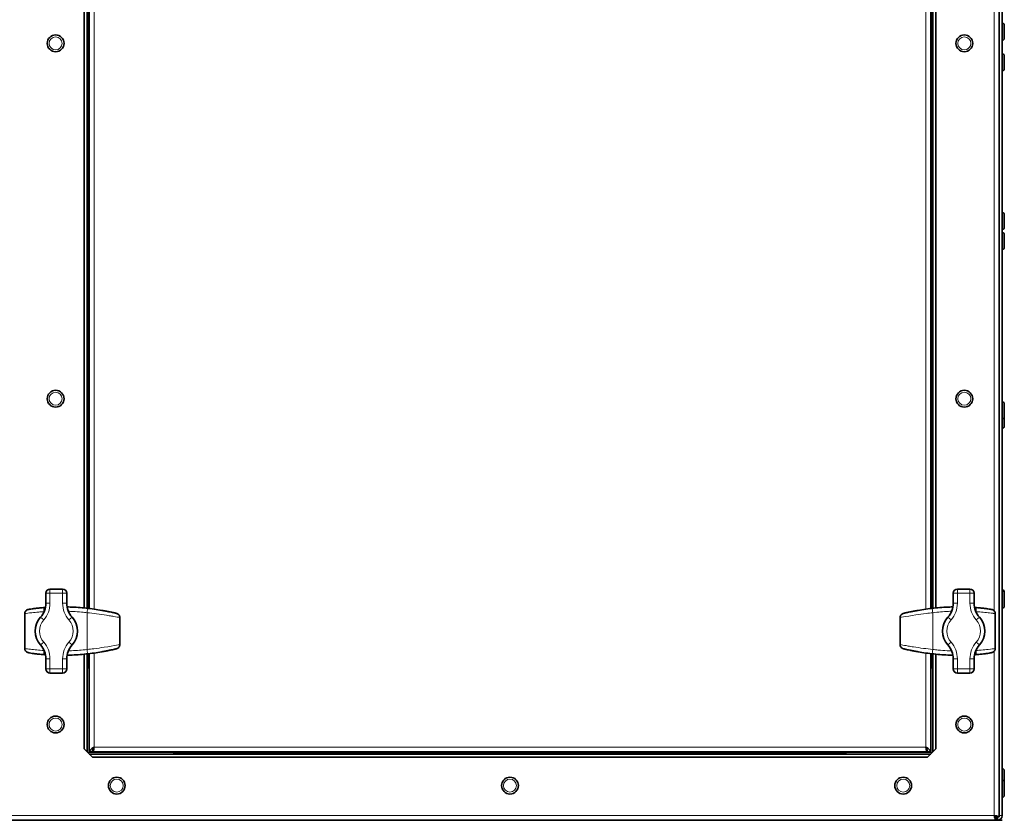
# Model space of a CAD drawing. Units: millimetres. Extents: x -5004 to 12290, y 456 to 7185.
# Drawn here: x 9081 to 9549, y 3883 to 4264 of the extents above; entities that cross this region are included whole.
import ezdxf

# ---------------------------------------------------------------- set-up
doc = ezdxf.new("R2010")
doc.units = ezdxf.units.MM
for name, color, linetype, lineweight in [('OŚ', 40, 'Continuous', 15), ('Widoczne (ISO)', 1, 'Continuous', 35), ('Widoczne wąskie (ISO)', 1, 'Continuous', 9)]:
    doc.layers.add(name, color=color, linetype=linetype, lineweight=lineweight)

# ---------------------------------------------------------------- blocks, each defined once
blk = doc.blocks.new('BIG-1000 1')
at = {"layer": 'Widoczne (ISO)'}
for p, q in [((589.5, -20), (589.5, -751.85)), ((591, -20), (591, -751.85)), ((154.5, -653.1), (154.5, -283.1)), ((156, -282.94), (156, -653.26)), ((156.5, -653.31), (156.5, -282.89)), ((157, -653.37), (157, -282.83)), ((557, -282.83), (557, -653.37)), ((557.5, -282.89), (557.5, -653.31)), ((558, -653.26), (558, -282.94)), ((559.5, -283.1), (559.5, -653.1)), ((591.1, -375.1), (591, -375.1)), ((592, -376), (592, -382.2)), ((591.1, -383.1), (591, -383.1)), ((591.1, -389.6), (591, -389.6)), ((592, -390.5), (592, -396.7)), ((591.1, -397.6), (591, -397.6)), ((591.1, -465.1), (591, -465.1)), ((592, -466), (592, -472.2)), ((591.1, -473.1), (591, -473.1)), ((591.1, -474.6), (591, -474.6)), ((592, -475.5), (592, -481.7)), ((591.1, -482.6), (591, -482.6)), ((591.1, -555.1), (591, -555.1)), ((592, -556), (592, -562.2)), ((591.1, -563.1), (591, -563.1)), ((592, -562.2), (592, -566.7)), ((591.1, -567.6), (591, -567.6)), ((144.32, -644.1), (138.32, -644.1)), ((575.68, -644.1), (569.68, -644.1)), ((591.1, -644.6), (591, -644.6)), ((591.1, -645.1), (591, -645.1)), ((592, -645.5), (592, -646)), ((136.32, -646.1), (136.32, -650.87)), ((146.32, -650.87), (146.32, -646.1)), ((567.68, -646.1), (567.68, -650.87)), ((577.68, -650.87), (577.68, -646.1)), ((592, -646), (592, -652.2)), ((591.1, -653.1), (591, -653.1)), ((126.32, -672.38), (126.32, -655.82)), ((171.52, -670.52), (171.52, -657.68)), ((542.48, -657.68), (542.48, -670.52)), ((587.68, -655.82), (587.68, -672.38)), ((136.32, -677.33), (136.32, -682.1)), ((146.32, -682.1), (146.32, -677.33)), ((154.5, -720.1), (154.5, -675.1)), ((156, -674.94), (156, -721.6)), ((156.5, -676.6), (156.5, -674.89)), ((157, -721.6), (157, -674.83)), ((557, -674.83), (557, -721.6)), ((557.5, -674.89), (557.5, -676.6)), ((558, -721.6), (558, -674.94)), ((559.5, -675.1), (559.5, -720.1)), ((567.68, -677.33), (567.68, -682.1)), ((577.68, -682.1), (577.68, -677.33)), ((138.32, -684.1), (144.32, -684.1)), ((569.68, -684.1), (575.68, -684.1)), ((154.5, -720.1), (158.5, -724.1)), ((158.8, -720.27), (158.8, -721.6)), ((158.89, -720.1), (158.87, -720.1)), ((555.11, -720.1), (555.12, -720.1)), ((555.2, -720.27), (555.2, -721.6)), ((555.5, -724.1), (559.5, -720.1)), ((158.5, -721.6), (157, -721.6)), ((157, -722.6), (557, -722.6)), ((555.5, -724.1), (158.5, -724.1)), ((555.2, -721.6), (158.8, -721.6)), ((512, -722.1), (202, -722.1)), ((555.5, -721.6), (557, -721.6)), ((591.1, -729.6), (591, -729.6)), ((592, -730.5), (592, -736)), ((591.1, -735.1), (591, -735.1)), ((592, -736), (592, -742.2)), ((591.1, -743.1), (591, -743.1)), ((588.7, -752.6), (587.9, -752.6)), ((587.9, -752.6), (587.9, -754.1)), ((589.12, -752.5), (588, -752.5)), ((588.7, -752.6), (588.75, -752.6)), ((588.7, -754.1), (588.7, -752.6)), ((589.49, -752.45), (589.49, -751.99)), ((591, -754.1), (-109, -754.1))]:
    blk.add_line(p, q, dxfattribs=at)
for centre in [(141, -384.6), (573, -384.6), (141, -553.6), (573, -553.6), (141, -708.54), (573, -708.54), (170.06, -737.6), (357, -737.6), (543.94, -737.6)]:
    blk.add_circle(centre, 4, dxfattribs=at)
for centre, radius, start, end in [((591.1, -376), 0.9, 0, 90), ((591.1, -382.2), 0.9, 270, 0), ((591.1, -390.5), 0.9, 0, 90), ((591.1, -396.7), 0.9, 270, 0), ((591.1, -466), 0.9, 0, 90), ((591.1, -472.2), 0.9, 270, 0), ((591.1, -475.5), 0.9, 0, 90), ((591.1, -481.7), 0.9, 270, 0), ((591.1, -556), 0.9, 0, 90), ((591.1, -562.2), 0.9, 270, 0), ((591.1, -566.7), 0.9, 270, 0), ((138.32, -646.1), 2, 90, 180), ((144.32, -646.1), 2, 0, 90), ((569.68, -646.1), 2, 90, 180), ((575.68, -646.1), 2, 0, 90), ((591.1, -645.5), 0.9, 0, 90), ((591.1, -646), 0.9, 0, 90), ((126.32, -650.87), 10, 318.5904, 0), ((156.32, -650.87), 10, 180, 221.4096), ((557.68, -650.87), 10, 318.5904, 0), ((587.68, -650.87), 10, 180, 221.4096), ((591.1, -652.2), 0.9, 270, 0), ((141.32, -664.1), 10, 138.5904, 221.4096), ((141.32, -664.1), 10, 318.5904, 41.4096), ((572.68, -664.1), 10, 138.5904, 221.4096), ((572.68, -664.1), 10, 318.5904, 41.4096), ((126.32, -677.33), 10, 0, 41.4096), ((156.32, -677.33), 10, 138.5904, 180), ((557.68, -677.33), 10, 0, 41.4096), ((587.68, -677.33), 10, 138.5904, 180), ((202, -676.6), 45.5, 180, 188.5019), ((512, -676.6), 45.5, 351.4981, 0), ((138.32, -682.1), 2, 180, 270), ((144.32, -682.1), 2, 270, 0), ((569.68, -682.1), 2, 180, 270), ((575.68, -682.1), 2, 270, 0), ((202, -676.6), 45.5, 261.4981, 270), ((512, -676.6), 45.5, 270, 278.5019), ((591.1, -730.5), 0.9, 0, 90), ((591.1, -736), 0.9, 0, 90), ((591.1, -742.2), 0.9, 270, 0), ((588.75, -751.85), 2.25, 270, 0), ((588.75, -751.85), 0.75, 270, 307.2084), ((588.75, -751.85), 0.75, 348.9391, 0)]:
    blk.add_arc(centre, radius, start, end, dxfattribs=at)
for centre, major_axis, ratio, start_param, end_param in [((142.52, -1057.73), (-0.92, 405.06), 0.575536, 6.169638, 6.174226), ((167.73, -656.63), (0.3, 1.41), 0.925121, 6.275823, 6.300673), ((546.27, -656.63), (-0.3, 1.41), 0.925121, 6.265697, 6.290547), ((571.48, -1057.61), (0.93, 404.95), 0.575536, 0.108962, 0.113551), ((126.44, -655.82), (0, 0.9), 0.129878, 1.548145, 1.5708), ((168.88, -657.14), (0.4, 1.64), 0.917551, 6.25843, 6.292456), ((147.15, -1050.37), (1.94, 397.68), 0.435519, 6.162075, 6.165993), ((170.88, -657.68), (0, 1.42), 0.449777, 4.712391, 4.738338), ((543.12, -657.68), (0, 1.42), 0.449777, 1.544848, 1.570795), ((566.85, -1050.27), (-1.95, 397.58), 0.435519, 0.117188, 0.121108), ((545.12, -657.14), (-0.4, 1.64), 0.917551, 6.273914, 6.307941), ((587.56, -655.82), (0, 0.9), 0.129878, 4.712385, 4.735041), ((126.44, -672.38), (0, -0.9), 0.129878, 4.712385, 4.735041), ((142.52, -270.59), (-0.93, -404.95), 0.575536, 0.108962, 0.113551), ((167.73, -671.57), (0.3, -1.41), 0.925121, 6.265697, 6.290547), ((168.88, -671.06), (0.4, -1.64), 0.917551, 6.273914, 6.30794), ((147.15, -277.93), (1.95, -397.58), 0.435519, 0.117188, 0.121108), ((170.88, -670.52), (0, -1.42), 0.449777, 1.544848, 1.570795), ((543.12, -670.52), (0, -1.42), 0.449777, 4.712391, 4.738338), ((566.85, -277.83), (-1.94, -397.68), 0.435519, 6.162075, 6.165993), ((545.12, -671.06), (-0.4, -1.64), 0.917551, 6.25843, 6.292456), ((546.27, -671.57), (-0.3, -1.41), 0.925121, 6.275823, 6.300673), ((571.48, -270.47), (0.92, -405.06), 0.575536, 6.169638, 6.174226), ((587.56, -672.38), (0, -0.9), 0.129878, 1.548145, 1.5708)]:
    blk.add_ellipse(centre, major_axis=major_axis, ratio=ratio, start_param=start_param, end_param=end_param, dxfattribs=at)
for points, knots in [([(126.32, -655.8), (126.32, -655.61), (126.35, -655.42), (126.46, -655.06), (126.53, -654.9), (126.73, -654.59), (126.85, -654.45), (127.11, -654.21), (127.26, -654.11), (127.57, -653.95), (127.73, -653.88), (127.9, -653.84)], [-0.1470171, -0.1470171, -0.1470171, -0.1470171, -0.1193251, -0.1193251, -0.0916332, -0.0916332, -0.0639412, -0.0639412, -0.0362493, -0.0362493, -0.0085573, -0.0085573, -0.0085573, -0.0085573]), ([(127.9, -653.84), (128.11, -653.8), (128.32, -653.76), (128.96, -653.65), (129.36, -653.58), (130.31, -653.44), (130.87, -653.37), (132.1, -653.22), (132.78, -653.15), (134.22, -653), (134.99, -652.94), (135.78, -652.88)], [0.535453, 0.535453, 0.535453, 0.535453, 0.77778, 0.77778, 1.020107, 1.020107, 1.262434, 1.262434, 1.504761, 1.504761, 1.747088, 1.747088, 1.747088, 1.747088]), ([(162.99, -654.27), (161.76, -654.05), (160.51, -653.85), (158.01, -653.49), (156.76, -653.33), (154.24, -653.07), (152.97, -652.96), (150.44, -652.78), (149.18, -652.71), (147.43, -652.65), (146.95, -652.64), (146.48, -652.63)], [0, 0, 0, 0, 0.374896, 0.374896, 0.749792, 0.749792, 1.124688, 1.124688, 1.499585, 1.499585, 1.640498, 1.640498, 1.640498, 1.640498]), ([(162.99, -654.27), (163.29, -654.32), (163.6, -654.37), (164.2, -654.49), (164.5, -654.54), (165.08, -654.65), (165.36, -654.71), (165.89, -654.81), (166.14, -654.85), (166.58, -654.94), (166.78, -654.98), (166.95, -655.01)], [0, 0, 0, 0, 0.0909348, 0.0909348, 0.1818696, 0.1818696, 0.2728044, 0.2728044, 0.3637393, 0.3637393, 0.4546741, 0.4546741, 0.4546741, 0.4546741]), ([(169.27, -655.5), (169.19, -655.48), (169.11, -655.46), (168.95, -655.43), (168.86, -655.41), (168.7, -655.37), (168.62, -655.35), (168.46, -655.31), (168.37, -655.29), (168.21, -655.26), (168.13, -655.24), (168.04, -655.22)], [6.05229104, 6.05229104, 6.05229104, 6.05229104, 6.05460902, 6.05460902, 6.056927, 6.056927, 6.05924498, 6.05924498, 6.06156296, 6.06156296, 6.06388094, 6.06388094, 6.06388094, 6.06388094]), ([(545.96, -655.22), (545.87, -655.24), (545.79, -655.26), (545.63, -655.29), (545.54, -655.31), (545.38, -655.35), (545.3, -655.37), (545.14, -655.41), (545.05, -655.43), (544.89, -655.46), (544.81, -655.48), (544.73, -655.5)], [0.21962778, 0.21962778, 0.21962778, 0.21962778, 0.22194576, 0.22194576, 0.22426374, 0.22426374, 0.22658172, 0.22658172, 0.2288997, 0.2288997, 0.23121768, 0.23121768, 0.23121768, 0.23121768]), ([(547.05, -655.01), (547.22, -654.98), (547.42, -654.94), (547.86, -654.85), (548.11, -654.81), (548.63, -654.71), (548.92, -654.65), (549.5, -654.54), (549.8, -654.49), (550.4, -654.37), (550.71, -654.32), (551.01, -654.27)], [0, 0, 0, 0, 0.0909337, 0.0909337, 0.1818674, 0.1818674, 0.2728011, 0.2728011, 0.3637349, 0.3637349, 0.4546686, 0.4546686, 0.4546686, 0.4546686]), ([(567.52, -652.63), (567.05, -652.64), (566.57, -652.65), (564.82, -652.71), (563.55, -652.78), (561.02, -652.96), (559.76, -653.07), (557.24, -653.33), (555.99, -653.49), (553.49, -653.85), (552.24, -654.05), (551.01, -654.27)], [1.161867, 1.161867, 1.161867, 1.161867, 1.302823, 1.302823, 1.677731, 1.677731, 2.052638, 2.052638, 2.427546, 2.427546, 2.802454, 2.802454, 2.802454, 2.802454]), ([(578.22, -652.88), (579.01, -652.94), (579.78, -653), (581.22, -653.15), (581.9, -653.22), (583.13, -653.37), (583.69, -653.44), (584.64, -653.58), (585.04, -653.65), (585.68, -653.76), (585.89, -653.8), (586.1, -653.84)], [0, 0, 0, 0, 0.242326, 0.242326, 0.484651, 0.484651, 0.726977, 0.726977, 0.969303, 0.969303, 1.211629, 1.211629, 1.211629, 1.211629]), ([(587.68, -655.8), (587.68, -655.61), (587.65, -655.42), (587.54, -655.06), (587.47, -654.9), (587.27, -654.59), (587.15, -654.45), (586.89, -654.21), (586.74, -654.11), (586.43, -653.95), (586.27, -653.88), (586.1, -653.84)], [0, 0, 0, 0, 0.0276919, 0.0276919, 0.0553839, 0.0553839, 0.0830758, 0.0830758, 0.1107678, 0.1107678, 0.1384597, 0.1384597, 0.1384597, 0.1384597]), ([(171.52, -657.64), (171.52, -657.45), (171.49, -657.26), (171.38, -656.91), (171.31, -656.75), (171.11, -656.45), (171, -656.31), (170.75, -656.08), (170.61, -655.98), (170.32, -655.81), (170.16, -655.75), (170, -655.7)], [0, 0, 0, 0, 0.0270806, 0.0270806, 0.0541613, 0.0541613, 0.0812419, 0.0812419, 0.1083225, 0.1083225, 0.1354032, 0.1354032, 0.1354032, 0.1354032]), ([(542.48, -657.64), (542.48, -657.45), (542.51, -657.26), (542.62, -656.91), (542.69, -656.75), (542.89, -656.45), (543, -656.31), (543.25, -656.08), (543.39, -655.98), (543.68, -655.81), (543.84, -655.75), (544, -655.7)], [-0.1397694, -0.1397694, -0.1397694, -0.1397694, -0.1126888, -0.1126888, -0.0856081, -0.0856081, -0.0585275, -0.0585275, -0.0314469, -0.0314469, -0.0043662, -0.0043662, -0.0043662, -0.0043662]), ([(126.32, -672.4), (126.32, -672.59), (126.35, -672.78), (126.46, -673.14), (126.53, -673.3), (126.73, -673.61), (126.85, -673.75), (127.11, -673.99), (127.26, -674.09), (127.57, -674.25), (127.73, -674.32), (127.9, -674.36)], [0, 0, 0, 0, 0.0276919, 0.0276919, 0.0553839, 0.0553839, 0.0830758, 0.0830758, 0.1107678, 0.1107678, 0.1384597, 0.1384597, 0.1384597, 0.1384597]), ([(146.48, -675.57), (146.95, -675.56), (147.43, -675.55), (149.18, -675.49), (150.45, -675.42), (152.98, -675.24), (154.24, -675.13), (156.76, -674.87), (158.01, -674.71), (160.51, -674.35), (161.76, -674.15), (162.99, -673.93)], [1.161867, 1.161867, 1.161867, 1.161867, 1.302823, 1.302823, 1.677731, 1.677731, 2.052638, 2.052638, 2.427546, 2.427546, 2.802454, 2.802454, 2.802454, 2.802454]), ([(166.95, -673.19), (166.78, -673.22), (166.58, -673.26), (166.14, -673.35), (165.89, -673.39), (165.37, -673.49), (165.08, -673.55), (164.5, -673.66), (164.2, -673.71), (163.6, -673.83), (163.29, -673.88), (162.99, -673.93)], [0, 0, 0, 0, 0.0909337, 0.0909337, 0.1818674, 0.1818674, 0.2728011, 0.2728011, 0.3637349, 0.3637349, 0.4546686, 0.4546686, 0.4546686, 0.4546686]), ([(168.04, -672.98), (168.13, -672.96), (168.21, -672.94), (168.37, -672.91), (168.46, -672.89), (168.62, -672.85), (168.7, -672.83), (168.86, -672.79), (168.95, -672.77), (169.11, -672.74), (169.19, -672.72), (169.27, -672.7)], [3.36120285, 3.36120285, 3.36120285, 3.36120285, 3.36352083, 3.36352083, 3.3658388, 3.3658388, 3.36815678, 3.36815678, 3.37047476, 3.37047476, 3.37279274, 3.37279274, 3.37279274, 3.37279274]), ([(171.52, -670.56), (171.52, -670.75), (171.49, -670.94), (171.38, -671.29), (171.31, -671.45), (171.11, -671.75), (171, -671.89), (170.75, -672.12), (170.61, -672.22), (170.32, -672.39), (170.16, -672.45), (170, -672.5)], [-0.1397694, -0.1397694, -0.1397694, -0.1397694, -0.1126888, -0.1126888, -0.0856081, -0.0856081, -0.0585275, -0.0585275, -0.0314469, -0.0314469, -0.0043662, -0.0043662, -0.0043662, -0.0043662]), ([(542.48, -670.56), (542.48, -670.75), (542.51, -670.94), (542.62, -671.29), (542.69, -671.45), (542.89, -671.75), (543, -671.89), (543.25, -672.12), (543.39, -672.22), (543.68, -672.39), (543.84, -672.45), (544, -672.5)], [0, 0, 0, 0, 0.0270806, 0.0270806, 0.0541613, 0.0541613, 0.0812419, 0.0812419, 0.1083225, 0.1083225, 0.1354032, 0.1354032, 0.1354032, 0.1354032]), ([(544.73, -672.7), (544.81, -672.72), (544.89, -672.74), (545.05, -672.77), (545.14, -672.79), (545.3, -672.83), (545.38, -672.85), (545.54, -672.89), (545.63, -672.91), (545.79, -672.94), (545.87, -672.96), (545.96, -672.98)], [2.91071598, 2.91071598, 2.91071598, 2.91071598, 2.91303396, 2.91303396, 2.91535193, 2.91535193, 2.91766991, 2.91766991, 2.91998789, 2.91998789, 2.92230587, 2.92230587, 2.92230587, 2.92230587]), ([(551.01, -673.93), (550.71, -673.88), (550.4, -673.83), (549.8, -673.71), (549.5, -673.66), (548.92, -673.55), (548.64, -673.49), (548.11, -673.39), (547.86, -673.35), (547.42, -673.26), (547.22, -673.22), (547.05, -673.19)], [0, 0, 0, 0, 0.0909348, 0.0909348, 0.1818696, 0.1818696, 0.2728044, 0.2728044, 0.3637393, 0.3637393, 0.4546741, 0.4546741, 0.4546741, 0.4546741]), ([(551.01, -673.93), (552.24, -674.15), (553.49, -674.35), (555.99, -674.71), (557.24, -674.87), (559.76, -675.13), (561.03, -675.24), (563.56, -675.42), (564.82, -675.49), (566.57, -675.55), (567.05, -675.56), (567.52, -675.57)], [0, 0, 0, 0, 0.374896, 0.374896, 0.749792, 0.749792, 1.124688, 1.124688, 1.499585, 1.499585, 1.640498, 1.640498, 1.640498, 1.640498]), ([(587.68, -672.4), (587.68, -672.59), (587.65, -672.78), (587.54, -673.14), (587.47, -673.3), (587.27, -673.61), (587.15, -673.75), (586.89, -673.99), (586.74, -674.09), (586.43, -674.25), (586.27, -674.32), (586.1, -674.36)], [-0.1470171, -0.1470171, -0.1470171, -0.1470171, -0.1193251, -0.1193251, -0.0916332, -0.0916332, -0.0639412, -0.0639412, -0.0362493, -0.0362493, -0.0085573, -0.0085573, -0.0085573, -0.0085573]), ([(135.78, -675.32), (134.99, -675.26), (134.22, -675.2), (132.78, -675.05), (132.1, -674.98), (130.87, -674.83), (130.31, -674.76), (129.36, -674.62), (128.96, -674.55), (128.32, -674.44), (128.11, -674.4), (127.9, -674.36)], [0, 0, 0, 0, 0.242326, 0.242326, 0.484651, 0.484651, 0.726977, 0.726977, 0.969303, 0.969303, 1.211629, 1.211629, 1.211629, 1.211629]), ([(586.1, -674.36), (585.89, -674.4), (585.68, -674.44), (585.04, -674.55), (584.64, -674.62), (583.69, -674.76), (583.13, -674.83), (581.9, -674.98), (581.22, -675.05), (579.78, -675.2), (579.01, -675.26), (578.22, -675.32)], [0.535453, 0.535453, 0.535453, 0.535453, 0.77778, 0.77778, 1.020107, 1.020107, 1.262434, 1.262434, 1.504761, 1.504761, 1.747088, 1.747088, 1.747088, 1.747088]), ([(157, -721.6), (157, -721.07), (157.5, -720.55), (158.24, -720.02), (158.55, -719.8), (158.9, -719.57), (159.25, -719.35)], [-1, -1, -1, -1, -0.297901, -0.297901, -0.297901, 0, 0, 0, 0]), ([(159.25, -719.35), (158.89, -720.04), (158.55, -720.74), (158.51, -721.43), (158.5, -721.49), (158.5, -721.54), (158.5, -721.6)], [0, 0, 0, 0, 0.924014, 0.924014, 0.924014, 1, 1, 1, 1]), ([(158.88, -721.5), (158.96, -721.33), (159.04, -720.91), (159.12, -720.36), (159.16, -720.05), (159.21, -719.7), (159.25, -719.35)], [-0.8119564, -0.8119564, -0.8119564, -0.8119564, -0.2979009, -0.2979009, -0.2979009, 0, 0, 0, 0]), ([(554.75, -719.35), (555.11, -720.04), (555.45, -720.74), (555.49, -721.43), (555.5, -721.49), (555.5, -721.54), (555.5, -721.6)], [0, 0, 0, 0, 0.924014, 0.924014, 0.924014, 1, 1, 1, 1]), ([(555.12, -721.5), (555.04, -721.33), (554.96, -720.91), (554.88, -720.36), (554.84, -720.05), (554.79, -719.7), (554.75, -719.35)], [-0.8119564, -0.8119564, -0.8119564, -0.8119564, -0.2979009, -0.2979009, -0.2979009, 0, 0, 0, 0]), ([(557, -721.6), (557, -721.07), (556.5, -720.55), (555.76, -720.02), (555.45, -719.8), (555.1, -719.57), (554.75, -719.35)], [-1, -1, -1, -1, -0.297901, -0.297901, -0.297901, 0, 0, 0, 0]), ([(587.81, -754.04), (587.69, -753.9), (587.56, -753.45), (587.44, -752.86), (587.38, -752.55), (587.31, -752.2), (587.25, -751.85)], [-0.8566234, -0.8566234, -0.8566234, -0.8566234, -0.2979009, -0.2979009, -0.2979009, 0, 0, 0, 0]), ([(587.25, -751.85), (587.45, -752.21), (587.65, -752.55), (587.85, -752.59), (587.87, -752.6), (587.88, -752.6), (587.9, -752.6)], [0, 0, 0, 0, 0.924014, 0.924014, 0.924014, 1, 1, 1, 1]), ([(589.44, -752.41), (589.3, -752.29), (588.85, -752.16), (588.26, -752.04), (587.95, -751.98), (587.6, -751.91), (587.25, -751.85)], [-0.8566234, -0.8566234, -0.8566234, -0.8566234, -0.2979009, -0.2979009, -0.2979009, 0, 0, 0, 0]), ([(587.25, -751.85), (587.61, -752.05), (587.95, -752.25), (587.99, -752.45), (588, -752.47), (588, -752.48), (588, -752.5)], [0, 0, 0, 0, 0.924014, 0.924014, 0.924014, 1, 1, 1, 1])]:
    blk.add_open_spline(points, degree=3, knots=knots, dxfattribs=at)
for points in [[(135.78, -652.88), (135.9, -652.87), (136.01, -652.86), (136.12, -652.86)], [(577.88, -652.86), (577.99, -652.86), (578.1, -652.87), (578.22, -652.88)], [(136.12, -675.34), (136.01, -675.34), (135.9, -675.33), (135.78, -675.32)], [(578.22, -675.32), (578.1, -675.33), (577.99, -675.34), (577.88, -675.34)], [(158.9, -720.06), (158.9, -720.07), (158.89, -720.09), (158.89, -720.1)], [(159.25, -719.35), (159.13, -719.66), (159.01, -719.96), (158.9, -720.06)], [(554.75, -719.35), (554.87, -719.66), (554.99, -719.96), (555.1, -720.06)], [(555.11, -720.1), (555.11, -720.09), (555.1, -720.07), (555.1, -720.06)], [(156.75, -721.85), (156.63, -721.9), (156.52, -721.96), (156.41, -722.01)], [(156.75, -721.85), (156.7, -721.97), (156.64, -722.08), (156.59, -722.19)], [(158.8, -721.6), (158.83, -721.6), (158.86, -721.57), (158.88, -721.5)], [(555.2, -721.6), (555.17, -721.6), (555.14, -721.57), (555.12, -721.5)], [(557.25, -721.85), (557.37, -721.9), (557.48, -721.96), (557.59, -722.01)], [(557.25, -721.85), (557.3, -721.97), (557.36, -722.08), (557.41, -722.19)], [(589.2, -752.45), (589.29, -752.45), (589.39, -752.45), (589.49, -752.45)], [(589.49, -752.45), (589.48, -752.44), (589.46, -752.42), (589.44, -752.41)], [(587.9, -754.1), (587.87, -754.1), (587.84, -754.08), (587.81, -754.04)]]:
    blk.add_open_spline(points, degree=3, dxfattribs=at)
at = {"layer": 'Widoczne wąskie (ISO)'}
for p, q in [((159.25, -282.53), (159.25, -653.67)), ((554.75, -653.67), (554.75, -282.53)), ((587.25, -654.57), (587.25, -281.63)), ((591.1, -383.1), (591.1, -375.1)), ((591.1, -397.6), (591.1, -389.6)), ((591.1, -473.1), (591.1, -465.1)), ((591.1, -482.6), (591.1, -474.6)), ((591.1, -563.1), (591.1, -555.1)), ((591.1, -567.6), (591.1, -563.1)), ((138.32, -646.1), (138.32, -644.1)), ((144.32, -644.1), (144.32, -646.1)), ((569.68, -646.1), (569.68, -644.1)), ((575.68, -644.1), (575.68, -646.1)), ((591.1, -645.1), (591.1, -644.6)), ((591.1, -653.1), (591.1, -645.1)), ((136.32, -646.1), (138.32, -646.1)), ((138.32, -650.87), (138.32, -646.1)), ((138.32, -646.1), (144.32, -646.1)), ((144.32, -646.1), (146.32, -646.1)), ((144.32, -646.1), (144.32, -650.87)), ((567.68, -646.1), (569.68, -646.1)), ((569.68, -650.87), (569.68, -646.1)), ((569.68, -646.1), (575.68, -646.1)), ((575.68, -646.1), (577.68, -646.1)), ((575.68, -646.1), (575.68, -650.87)), ((135.39, -655.08), (135.39, -654.88)), ((138.32, -650.87), (136.32, -650.87)), ((146.32, -650.87), (144.32, -650.87)), ((567.68, -650.87), (569.68, -650.87)), ((575.68, -650.87), (577.68, -650.87)), ((578.61, -654.88), (578.61, -655.08)), ((126.33, -655.82), (126.32, -655.82)), ((126.33, -672.38), (126.33, -655.82)), ((135.32, -658.81), (133.82, -657.49)), ((148.82, -657.49), (147.32, -658.81)), ((155.96, -672.85), (155.96, -655.35)), ((171.52, -657.68), (171.47, -657.68)), ((171.47, -657.68), (171.47, -670.52)), ((542.53, -657.68), (542.48, -657.68)), ((542.53, -670.52), (542.53, -657.68)), ((558.04, -655.35), (558.04, -672.85)), ((565.18, -657.49), (566.68, -658.81)), ((578.68, -658.81), (580.18, -657.49)), ((587.68, -655.82), (587.67, -655.82)), ((587.67, -655.82), (587.67, -672.38)), ((126.32, -672.38), (126.33, -672.38)), ((135.32, -669.39), (133.82, -670.71)), ((135.39, -673.32), (135.39, -673.12)), ((148.82, -670.71), (147.32, -669.39)), ((171.47, -670.52), (171.52, -670.52)), ((542.48, -670.52), (542.53, -670.52)), ((565.18, -670.71), (566.68, -669.39)), ((578.61, -673.12), (578.61, -673.32)), ((578.68, -669.39), (580.18, -670.71)), ((587.25, -751.85), (587.25, -673.63)), ((587.67, -672.38), (587.68, -672.38)), ((138.32, -677.33), (136.32, -677.33)), ((138.32, -682.1), (138.32, -677.33)), ((146.32, -677.33), (144.32, -677.33)), ((144.32, -677.33), (144.32, -682.1)), ((159.25, -674.53), (159.25, -719.35)), ((554.75, -719.35), (554.75, -674.53)), ((567.68, -677.33), (569.68, -677.33)), ((569.68, -682.1), (569.68, -677.33)), ((575.68, -677.33), (577.68, -677.33)), ((575.68, -677.33), (575.68, -682.1)), ((138.32, -682.1), (136.32, -682.1)), ((144.32, -682.1), (138.32, -682.1)), ((138.32, -684.1), (138.32, -682.1)), ((146.32, -682.1), (144.32, -682.1)), ((144.32, -682.1), (144.32, -684.1)), ((156.75, -681.36), (156.75, -721.85)), ((557.25, -721.85), (557.25, -681.36)), ((569.68, -682.1), (567.68, -682.1)), ((575.68, -682.1), (569.68, -682.1)), ((569.68, -684.1), (569.68, -682.1)), ((577.68, -682.1), (575.68, -682.1)), ((575.68, -682.1), (575.68, -684.1)), ((159.25, -719.35), (554.75, -719.35)), ((156.75, -721.85), (197.24, -721.85)), ((516.76, -721.85), (557.25, -721.85)), ((591.1, -735.1), (591.1, -729.6)), ((591.1, -743.1), (591.1, -735.1)), ((-105.25, -751.85), (587.25, -751.85)), ((588.75, -754.1), (588.75, -752.6)), ((589.5, -751.85), (591, -751.85))]:
    blk.add_line(p, q, dxfattribs=at)
for centre in [(141, -384.6), (573, -384.6), (141, -553.6), (573, -553.6), (141, -708.54), (573, -708.54), (170.06, -737.6), (357, -737.6), (543.94, -737.6)]:
    blk.add_circle(centre, 3.1, dxfattribs=at)
for centre, radius, start, end in [((126.32, -650.87), 12, 318.5904, 0), ((156.32, -650.87), 12, 180, 221.4096), ((557.68, -650.87), 12, 318.5904, 0), ((587.68, -650.87), 12, 180, 221.4096), ((141.32, -664.1), 8, 138.5904, 221.4096), ((141.32, -664.1), 8, 318.5904, 41.4096), ((572.68, -664.1), 8, 138.5904, 221.4096), ((572.68, -664.1), 8, 318.5904, 41.4096), ((126.32, -677.33), 12, 0, 41.4096), ((156.32, -677.33), 12, 138.5904, 180), ((557.68, -677.33), 12, 0, 41.4096), ((587.68, -677.33), 12, 138.5904, 180)]:
    blk.add_arc(centre, radius, start, end, dxfattribs=at)
for centre, major_axis, ratio, start_param, end_param in [((135.93, -654.88), (-0.15, 1.99), 0.268076, 0, 1.551169), ((156.09, -655.35), (0.24, 1.99), 0.062598, 0.009844, 1.578274), ((162.64, -656.23), (0.35, 1.97), 0.160635, 0, 0.014627), ((166.58, -656.97), (0.37, 1.97), 0.816886, 6.253071, 6.283185), ((140.99, -761.81), (124.24, 0), 0.879013, 1.351243, 1.359937), ((144.35, -761.81), (0, 109.21), 0.996551, 6.052239, 6.063632), ((569.65, -761.81), (0, 109.21), 0.996551, 0.219553, 0.230947), ((573.01, -761.81), (-124.24, 0), 0.879013, 4.923249, 4.931942), ((547.42, -656.97), (-0.37, 1.97), 0.816886, 0, 0.030114), ((551.36, -656.23), (-0.35, 1.97), 0.160635, 6.268559, 6.283185), ((557.91, -655.35), (-0.24, 1.99), 0.062598, 4.704912, 6.273341), ((578.07, -654.88), (0.15, 1.99), 0.268076, 4.732016, 6.283185), ((127.32, -655.8), (-1, 0.003), 0.026256, 0, 0.11161), ((147.88, -761.81), (0, -109.21), 0.855464, 2.903471, 2.910646), ((170.52, -657.65), (1, 0.012), 0.033916, 5.951777, 6.283185), ((543.48, -657.65), (-1, 0.012), 0.033916, 0, 0.331409), ((566.12, -761.81), (0, 109.21), 0.855464, 0.230947, 0.238122), ((586.68, -655.8), (1, 0.003), 0.026256, 6.171576, 6.283185), ((127.32, -672.4), (-1, -0.003), 0.026256, 6.171576, 6.283185), ((135.93, -673.32), (-0.15, -1.99), 0.268076, 4.732016, 6.283185), ((156.09, -672.85), (0.24, -1.99), 0.062598, 4.704912, 6.273341), ((162.64, -671.97), (0.35, -1.97), 0.160635, 6.268559, 6.283185), ((166.58, -671.23), (0.37, -1.97), 0.816886, 0, 0.030114), ((140.99, -566.39), (124.24, 0), 0.879013, 4.923249, 4.931942), ((144.35, -566.39), (0, -109.21), 0.996551, 0.219553, 0.230947), ((147.88, -566.39), (0, -109.21), 0.855464, 0.230947, 0.238122), ((170.52, -670.55), (1, -0.012), 0.033916, 0, 0.331409), ((543.48, -670.55), (-1, -0.012), 0.033916, 5.951777, 6.283185), ((566.12, -566.39), (0, 109.21), 0.855464, 2.903471, 2.910646), ((569.65, -566.39), (0, -109.21), 0.996551, 6.052239, 6.063632), ((573.01, -566.39), (-124.24, 0), 0.879013, 1.351243, 1.359937), ((547.42, -671.23), (-0.37, -1.97), 0.816886, 6.253071, 6.283185), ((551.36, -671.97), (-0.35, -1.97), 0.160635, 0, 0.014627), ((557.91, -672.85), (-0.24, -1.99), 0.062598, 0.009844, 1.578274), ((578.07, -673.32), (0.15, -1.99), 0.268076, 0, 1.551169), ((586.68, -672.4), (1, -0.003), 0.026256, 0, 0.11161)]:
    blk.add_ellipse(centre, major_axis=major_axis, ratio=ratio, start_param=start_param, end_param=end_param, dxfattribs=at)
for points, knots in [([(126.33, -655.8), (126.33, -655.68), (126.34, -655.56), (126.4, -655.24), (126.46, -655.05), (126.7, -654.61), (126.91, -654.37), (127.38, -654.02), (127.63, -653.91), (127.9, -653.84)], [-0.1470171, -0.1470171, -0.1470171, -0.1470171, -0.1285794, -0.1285794, -0.0990791, -0.0990791, -0.0518786, -0.0518786, -0.0085573, -0.0085573, -0.0085573, -0.0085573]), ([(126.33, -655.8), (126.38, -655.79), (126.46, -655.78), (127.06, -655.67), (128.15, -655.52), (130.63, -655.25), (131.75, -655.14), (133.75, -654.98), (134.56, -654.93), (135.39, -654.88)], [0.502018, 0.502018, 0.502018, 0.502018, 0.620216, 0.620216, 1.179285, 1.179285, 1.528702, 1.528702, 1.747088, 1.747088, 1.747088, 1.747088]), ([(146.48, -652.63), (148.95, -652.68), (151.42, -652.82), (155.76, -653.21), (157.64, -653.43), (160.67, -653.87), (161.83, -654.06), (162.99, -654.27)], [-1.640473, -1.640473, -1.640473, -1.640473, -0.910797, -0.910797, -0.350306, -0.350306, 0, 0, 0, 0]), ([(156.32, -653.37), (155.46, -653.27), (154.6, -653.17), (152.35, -652.96), (150.97, -652.85), (148.55, -652.72), (147.51, -652.67), (146.48, -652.64)], [-2.0501719, -2.0501719, -2.0501719, -2.0501719, -1.7939004, -1.7939004, -1.383866, -1.383866, -1.0752458, -1.0752458, -1.0752458, -1.0752458]), ([(147.07, -654.67), (147.79, -654.7), (148.5, -654.73), (150.6, -654.85), (151.98, -654.95), (154.23, -655.16), (155.1, -655.25), (155.96, -655.35)], [1.1716098, 1.1716098, 1.1716098, 1.1716098, 1.383866, 1.383866, 1.7939004, 1.7939004, 2.0501719, 2.0501719, 2.0501719, 2.0501719]), ([(169.91, -655.68), (169.64, -655.63), (169.31, -655.57), (168.55, -655.41), (168.11, -655.32), (167.32, -655.16), (167, -655.1), (165.98, -654.9), (165.24, -654.76), (163.15, -654.37), (161.73, -654.13), (158.98, -653.71), (157.64, -653.53), (156.32, -653.37)], [-1.70998, -1.70998, -1.70998, -1.70998, -1.486118, -1.486118, -1.261798, -1.261798, -1.121598, -1.121598, -0.841199, -0.841199, -0.392559, -0.392559, 0, 0, 0, 0]), ([(162.99, -654.27), (163.52, -654.36), (164.08, -654.46), (165.08, -654.65), (165.53, -654.74), (166.19, -654.86), (166.43, -654.91), (166.77, -654.98), (166.89, -655), (167, -655.02)], [0, 0, 0, 0, 0.1614093, 0.1614093, 0.306905, 0.306905, 0.3978398, 0.3978398, 0.4546741, 0.4546741, 0.4546741, 0.4546741]), ([(557.68, -653.37), (556.73, -653.48), (555.78, -653.61), (553.36, -653.95), (551.9, -654.19), (548.4, -654.81), (546.55, -655.19), (544.8, -655.54), (544.4, -655.62), (544.09, -655.68)], [-2.243085, -2.243085, -2.243085, -2.243085, -1.962699, -1.962699, -1.514082, -1.514082, -0.796295, -0.796295, -0.533168, -0.533168, -0.533168, -0.533168]), ([(547, -655.02), (547.31, -654.96), (547.72, -654.88), (548.59, -654.71), (549.05, -654.63), (549.83, -654.48), (550.14, -654.42), (550.63, -654.33), (550.82, -654.3), (551.01, -654.27)], [0, 0, 0, 0, 0.1614073, 0.1614073, 0.3069013, 0.3069013, 0.397835, 0.397835, 0.4546686, 0.4546686, 0.4546686, 0.4546686]), ([(551.01, -654.27), (554.29, -653.68), (557.63, -653.25), (563.15, -652.79), (565.34, -652.67), (567.52, -652.63)], [-2.802454, -2.802454, -2.802454, -2.802454, -1.807583, -1.807583, -1.161892, -1.161892, -1.161892, -1.161892]), ([(567.52, -652.64), (566.69, -652.67), (565.86, -652.7), (562.58, -652.87), (560.13, -653.08), (557.68, -653.37)], [-0.9750009, -0.9750009, -0.9750009, -0.9750009, -0.7278098, -0.7278098, 0, 0, 0, 0]), ([(558.04, -655.35), (560.49, -655.07), (562.95, -654.86), (565.91, -654.71), (566.42, -654.69), (566.93, -654.67)], [0, 0, 0, 0, 0.7278098, 0.7278098, 0.8786229, 0.8786229, 0.8786229, 0.8786229]), ([(578.61, -654.88), (579.77, -654.95), (580.9, -655.03), (583.09, -655.22), (584.14, -655.33), (585.55, -655.49), (586.02, -655.55), (586.61, -655.63), (586.78, -655.66), (587.18, -655.72), (587.38, -655.75), (587.58, -655.78), (587.63, -655.79), (587.67, -655.8)], [0, 0, 0, 0, 0.305739, 0.305739, 0.655155, 0.655155, 0.87354, 0.87354, 0.982732, 0.982732, 1.15744, 1.15744, 1.245062, 1.245062, 1.245062, 1.245062]), ([(586.1, -653.84), (586.37, -653.91), (586.62, -654.02), (587.09, -654.37), (587.3, -654.61), (587.54, -655.05), (587.6, -655.24), (587.66, -655.56), (587.67, -655.68), (587.67, -655.8)], [-0.1384597, -0.1384597, -0.1384597, -0.1384597, -0.0951384, -0.0951384, -0.047938, -0.047938, -0.0184377, -0.0184377, 0, 0, 0, 0]), ([(126.33, -655.82), (126.33, -655.82), (126.33, -655.82), (126.33, -655.82), (126.33, -655.81), (126.33, -655.81), (126.33, -655.81), (126.33, -655.81), (126.33, -655.8), (126.33, -655.8)], [0, 0, 0, 0, 0.000218149, 0.000218149, 0.000567189, 0.000567189, 0.001125651, 0.001125651, 0.001745196, 0.001745196, 0.001745196, 0.001745196]), ([(155.96, -655.35), (157.45, -655.51), (158.96, -655.69), (162.07, -656.1), (163.67, -656.34), (166.03, -656.72), (166.86, -656.86), (168.02, -657.05), (168.38, -657.12), (169.28, -657.27), (169.77, -657.36), (170.71, -657.52), (171.14, -657.6), (171.47, -657.65)], [0, 0, 0, 0, 0.392559, 0.392559, 0.841199, 0.841199, 1.121598, 1.121598, 1.261798, 1.261798, 1.486118, 1.486118, 1.74969, 1.74969, 1.74969, 1.74969]), ([(169.91, -655.68), (170.21, -655.75), (170.5, -655.9), (170.96, -656.28), (171.14, -656.51), (171.35, -656.94), (171.41, -657.12), (171.46, -657.42), (171.47, -657.53), (171.47, -657.65)], [-0.1402601, -0.1402601, -0.1402601, -0.1402601, -0.0904678, -0.0904678, -0.0455845, -0.0455845, -0.0175325, -0.0175325, 0, 0, 0, 0]), ([(171.47, -657.65), (171.47, -657.65), (171.47, -657.66), (171.47, -657.66), (171.47, -657.66), (171.47, -657.67), (171.47, -657.67), (171.47, -657.67), (171.47, -657.67), (171.47, -657.68)], [0, 0, 0, 0, 0.000897427, 0.000897427, 0.001706376, 0.001706376, 0.002211969, 0.002211969, 0.002527965, 0.002527965, 0.002527965, 0.002527965]), ([(542.53, -657.65), (542.91, -657.59), (543.42, -657.5), (545.48, -657.14), (547.56, -656.77), (551.52, -656.16), (553.16, -655.93), (555.9, -655.59), (556.97, -655.46), (558.04, -655.35)], [0.493465, 0.493465, 0.493465, 0.493465, 0.796295, 0.796295, 1.514082, 1.514082, 1.962699, 1.962699, 2.243085, 2.243085, 2.243085, 2.243085]), ([(542.53, -657.65), (542.53, -657.53), (542.54, -657.42), (542.59, -657.12), (542.65, -656.94), (542.86, -656.51), (543.04, -656.28), (543.5, -655.9), (543.79, -655.75), (544.09, -655.68)], [-0.1397694, -0.1397694, -0.1397694, -0.1397694, -0.1222369, -0.1222369, -0.0941849, -0.0941849, -0.0493016, -0.0493016, 0.0004907, 0.0004907, 0.0004907, 0.0004907]), ([(542.53, -657.68), (542.53, -657.67), (542.53, -657.67), (542.53, -657.67), (542.53, -657.67), (542.53, -657.66), (542.53, -657.66), (542.53, -657.66), (542.53, -657.65), (542.53, -657.65)], [0, 0, 0, 0, 0.000315996, 0.000315996, 0.000821589, 0.000821589, 0.001630537, 0.001630537, 0.002527965, 0.002527965, 0.002527965, 0.002527965]), ([(587.67, -655.8), (587.67, -655.8), (587.67, -655.81), (587.67, -655.81), (587.67, -655.81), (587.67, -655.81), (587.67, -655.82), (587.67, -655.82), (587.67, -655.82), (587.67, -655.82)], [0, 0, 0, 0, 0.000619544, 0.000619544, 0.001178007, 0.001178007, 0.001527046, 0.001527046, 0.001745196, 0.001745196, 0.001745196, 0.001745196]), ([(126.33, -672.4), (126.33, -672.4), (126.33, -672.39), (126.33, -672.39), (126.33, -672.39), (126.33, -672.39), (126.33, -672.38), (126.33, -672.38), (126.33, -672.38), (126.33, -672.38)], [0, 0, 0, 0, 0.000619544, 0.000619544, 0.001178007, 0.001178007, 0.001527046, 0.001527046, 0.001745196, 0.001745196, 0.001745196, 0.001745196]), ([(127.9, -674.36), (127.63, -674.29), (127.38, -674.18), (126.91, -673.83), (126.7, -673.59), (126.46, -673.15), (126.4, -672.96), (126.34, -672.64), (126.33, -672.52), (126.33, -672.4)], [-0.1384597, -0.1384597, -0.1384597, -0.1384597, -0.0951384, -0.0951384, -0.047938, -0.047938, -0.0184377, -0.0184377, 0, 0, 0, 0]), ([(135.39, -673.32), (134.23, -673.25), (133.1, -673.17), (130.91, -672.98), (129.86, -672.87), (128.45, -672.71), (127.98, -672.65), (127.39, -672.57), (127.22, -672.54), (126.82, -672.48), (126.62, -672.45), (126.42, -672.42), (126.37, -672.41), (126.33, -672.4)], [0, 0, 0, 0, 0.305739, 0.305739, 0.655155, 0.655155, 0.87354, 0.87354, 0.982732, 0.982732, 1.15744, 1.15744, 1.245062, 1.245062, 1.245062, 1.245062]), ([(162.99, -673.93), (159.71, -674.52), (156.37, -674.95), (150.85, -675.41), (148.66, -675.53), (146.48, -675.57)], [-2.802454, -2.802454, -2.802454, -2.802454, -1.807583, -1.807583, -1.161892, -1.161892, -1.161892, -1.161892]), ([(155.96, -672.85), (153.51, -673.13), (151.05, -673.34), (148.09, -673.49), (147.58, -673.51), (147.07, -673.53)], [0, 0, 0, 0, 0.7278098, 0.7278098, 0.8786229, 0.8786229, 0.8786229, 0.8786229]), ([(171.47, -670.55), (171.09, -670.61), (170.58, -670.7), (168.52, -671.06), (166.44, -671.43), (162.48, -672.04), (160.84, -672.27), (158.1, -672.61), (157.03, -672.74), (155.96, -672.85)], [0.493465, 0.493465, 0.493465, 0.493465, 0.796295, 0.796295, 1.514082, 1.514082, 1.962699, 1.962699, 2.243085, 2.243085, 2.243085, 2.243085]), ([(156.32, -674.83), (157.27, -674.72), (158.22, -674.59), (160.64, -674.25), (162.1, -674.01), (165.6, -673.39), (167.45, -673.01), (169.2, -672.66), (169.6, -672.58), (169.91, -672.52)], [-2.243085, -2.243085, -2.243085, -2.243085, -1.962699, -1.962699, -1.514082, -1.514082, -0.796295, -0.796295, -0.533168, -0.533168, -0.533168, -0.533168]), ([(167, -673.18), (166.69, -673.24), (166.28, -673.32), (165.41, -673.49), (164.95, -673.57), (164.17, -673.72), (163.86, -673.78), (163.37, -673.87), (163.18, -673.9), (162.99, -673.93)], [0, 0, 0, 0, 0.1614073, 0.1614073, 0.3069013, 0.3069013, 0.397835, 0.397835, 0.4546686, 0.4546686, 0.4546686, 0.4546686]), ([(171.47, -670.55), (171.47, -670.67), (171.46, -670.78), (171.41, -671.08), (171.35, -671.26), (171.14, -671.69), (170.96, -671.92), (170.5, -672.3), (170.21, -672.45), (169.91, -672.52)], [-0.1397694, -0.1397694, -0.1397694, -0.1397694, -0.1222369, -0.1222369, -0.0941849, -0.0941849, -0.0493016, -0.0493016, 0.0004907, 0.0004907, 0.0004907, 0.0004907]), ([(171.47, -670.52), (171.47, -670.53), (171.47, -670.53), (171.47, -670.53), (171.47, -670.53), (171.47, -670.54), (171.47, -670.54), (171.47, -670.54), (171.47, -670.55), (171.47, -670.55)], [0, 0, 0, 0, 0.000315996, 0.000315996, 0.000821589, 0.000821589, 0.001630537, 0.001630537, 0.002527965, 0.002527965, 0.002527965, 0.002527965]), ([(542.53, -670.55), (542.53, -670.55), (542.53, -670.54), (542.53, -670.54), (542.53, -670.54), (542.53, -670.53), (542.53, -670.53), (542.53, -670.53), (542.53, -670.53), (542.53, -670.52)], [0, 0, 0, 0, 0.000897427, 0.000897427, 0.001706376, 0.001706376, 0.002211969, 0.002211969, 0.002527965, 0.002527965, 0.002527965, 0.002527965]), ([(544.09, -672.52), (543.79, -672.45), (543.5, -672.3), (543.04, -671.92), (542.86, -671.69), (542.65, -671.26), (542.59, -671.08), (542.54, -670.78), (542.53, -670.67), (542.53, -670.55)], [-0.1402601, -0.1402601, -0.1402601, -0.1402601, -0.0904678, -0.0904678, -0.0455845, -0.0455845, -0.0175325, -0.0175325, 0, 0, 0, 0]), ([(558.04, -672.85), (556.55, -672.69), (555.04, -672.51), (551.93, -672.1), (550.33, -671.86), (547.97, -671.48), (547.14, -671.34), (545.98, -671.15), (545.62, -671.08), (544.72, -670.93), (544.23, -670.84), (543.29, -670.68), (542.86, -670.6), (542.53, -670.55)], [0, 0, 0, 0, 0.392559, 0.392559, 0.841199, 0.841199, 1.121598, 1.121598, 1.261798, 1.261798, 1.486118, 1.486118, 1.74969, 1.74969, 1.74969, 1.74969]), ([(544.09, -672.52), (544.36, -672.57), (544.69, -672.63), (545.45, -672.79), (545.89, -672.88), (546.68, -673.04), (547, -673.1), (548.02, -673.3), (548.76, -673.44), (550.85, -673.83), (552.27, -674.07), (555.02, -674.49), (556.36, -674.67), (557.68, -674.83)], [-1.70998, -1.70998, -1.70998, -1.70998, -1.486118, -1.486118, -1.261798, -1.261798, -1.121598, -1.121598, -0.841199, -0.841199, -0.392559, -0.392559, 0, 0, 0, 0]), ([(551.01, -673.93), (550.48, -673.84), (549.92, -673.74), (548.92, -673.55), (548.47, -673.46), (547.81, -673.34), (547.57, -673.29), (547.23, -673.22), (547.11, -673.2), (547, -673.18)], [0, 0, 0, 0, 0.1614093, 0.1614093, 0.306905, 0.306905, 0.3978398, 0.3978398, 0.4546741, 0.4546741, 0.4546741, 0.4546741]), ([(567.52, -675.57), (565.05, -675.52), (562.58, -675.38), (558.24, -674.99), (556.36, -674.77), (553.33, -674.33), (552.17, -674.14), (551.01, -673.93)], [-1.640473, -1.640473, -1.640473, -1.640473, -0.910797, -0.910797, -0.350306, -0.350306, 0, 0, 0, 0]), ([(566.93, -673.53), (566.21, -673.5), (565.5, -673.47), (563.4, -673.35), (562.02, -673.25), (559.77, -673.04), (558.9, -672.95), (558.04, -672.85)], [1.1716098, 1.1716098, 1.1716098, 1.1716098, 1.383866, 1.383866, 1.7939004, 1.7939004, 2.0501719, 2.0501719, 2.0501719, 2.0501719]), ([(587.67, -672.4), (587.62, -672.41), (587.54, -672.42), (586.94, -672.53), (585.85, -672.68), (583.37, -672.95), (582.25, -673.06), (580.25, -673.22), (579.44, -673.27), (578.61, -673.32)], [0.502018, 0.502018, 0.502018, 0.502018, 0.620216, 0.620216, 1.179285, 1.179285, 1.528702, 1.528702, 1.747088, 1.747088, 1.747088, 1.747088]), ([(587.67, -672.4), (587.67, -672.52), (587.66, -672.64), (587.6, -672.96), (587.54, -673.15), (587.3, -673.59), (587.09, -673.83), (586.62, -674.18), (586.37, -674.29), (586.1, -674.36)], [-0.1470171, -0.1470171, -0.1470171, -0.1470171, -0.1285794, -0.1285794, -0.0990791, -0.0990791, -0.0518786, -0.0518786, -0.0085573, -0.0085573, -0.0085573, -0.0085573]), ([(587.67, -672.38), (587.67, -672.38), (587.67, -672.38), (587.67, -672.38), (587.67, -672.39), (587.67, -672.39), (587.67, -672.39), (587.67, -672.39), (587.67, -672.4), (587.67, -672.4)], [0, 0, 0, 0, 0.000218149, 0.000218149, 0.000567189, 0.000567189, 0.001125651, 0.001125651, 0.001745196, 0.001745196, 0.001745196, 0.001745196]), ([(146.48, -675.56), (147.31, -675.53), (148.14, -675.5), (151.42, -675.33), (153.87, -675.12), (156.32, -674.83)], [-0.9750009, -0.9750009, -0.9750009, -0.9750009, -0.7278098, -0.7278098, 0, 0, 0, 0]), ([(557.68, -674.83), (558.54, -674.93), (559.4, -675.03), (561.65, -675.24), (563.03, -675.35), (565.45, -675.48), (566.49, -675.53), (567.52, -675.56)], [-2.0501719, -2.0501719, -2.0501719, -2.0501719, -1.7939004, -1.7939004, -1.383866, -1.383866, -1.0752458, -1.0752458, -1.0752458, -1.0752458]), ([(158.88, -721.5), (158.9, -721.23), (158.91, -720.91), (158.96, -720.46), (158.98, -720.29), (159.04, -719.99), (159.07, -719.88), (159.15, -719.62), (159.2, -719.49), (159.25, -719.35)], [-0.2188748, -0.2188748, -0.2188748, -0.2188748, -0.1337556, -0.1337556, -0.0814842, -0.0814842, -0.0444676, -0.0444676, 0, 0, 0, 0]), ([(554.75, -719.35), (554.78, -719.43), (554.81, -719.5), (554.86, -719.65), (554.89, -719.72), (554.94, -719.92), (554.97, -720.04), (555.03, -720.34), (555.05, -720.53), (555.09, -720.97), (555.11, -721.25), (555.12, -721.5)], [-0.2122235, -0.2122235, -0.2122235, -0.2122235, -0.1886559, -0.1886559, -0.1658443, -0.1658443, -0.1297389, -0.1297389, -0.0752463, -0.0752463, 0, 0, 0, 0]), ([(589.44, -752.41), (589.11, -752.39), (588.82, -752.37), (588.4, -752.3), (588.25, -752.27), (587.96, -752.19), (587.85, -752.15), (587.56, -752.02), (587.41, -751.94), (587.25, -751.85)], [-0.2233576, -0.2233576, -0.2233576, -0.2233576, -0.1448802, -0.1448802, -0.0949139, -0.0949139, -0.0553903, -0.0553903, 0, 0, 0, 0]), ([(587.25, -751.85), (587.3, -751.94), (587.35, -752.03), (587.44, -752.21), (587.48, -752.29), (587.57, -752.5), (587.61, -752.61), (587.69, -752.91), (587.72, -753.09), (587.78, -753.52), (587.79, -753.79), (587.81, -754.04)], [-0.2265751, -0.2265751, -0.2265751, -0.2265751, -0.1957097, -0.1957097, -0.1675106, -0.1675106, -0.1287351, -0.1287351, -0.075488, -0.075488, 0, 0, 0, 0])]:
    blk.add_open_spline(points, degree=3, knots=knots, dxfattribs=at)
for points in [[(135.39, -654.88), (135.42, -654.87), (135.46, -654.87), (135.49, -654.87)], [(168.01, -655.21), (168.03, -655.22), (168.04, -655.22), (168.05, -655.22)], [(168.05, -655.22), (168.05, -655.22), (168.05, -655.22), (168.04, -655.22)], [(545.95, -655.22), (545.96, -655.22), (545.97, -655.22), (545.99, -655.21)], [(545.96, -655.22), (545.95, -655.22), (545.95, -655.22), (545.95, -655.22)], [(578.51, -654.87), (578.54, -654.87), (578.58, -654.87), (578.61, -654.88)], [(169.27, -655.5), (169.27, -655.5), (169.27, -655.5), (169.26, -655.5)], [(169.26, -655.5), (169.28, -655.5), (169.3, -655.51), (169.33, -655.52)], [(170, -655.7), (169.97, -655.7), (169.94, -655.69), (169.91, -655.68)], [(544.09, -655.68), (544.06, -655.69), (544.03, -655.7), (544, -655.7)], [(544.67, -655.52), (544.7, -655.51), (544.72, -655.5), (544.74, -655.5)], [(544.74, -655.5), (544.73, -655.5), (544.73, -655.5), (544.73, -655.5)], [(135.49, -673.33), (135.46, -673.33), (135.42, -673.33), (135.39, -673.32)], [(168.05, -672.98), (168.04, -672.98), (168.03, -672.98), (168.01, -672.99)], [(168.04, -672.98), (168.05, -672.98), (168.05, -672.98), (168.05, -672.98)], [(169.33, -672.68), (169.3, -672.69), (169.28, -672.7), (169.26, -672.7)], [(169.26, -672.7), (169.27, -672.7), (169.27, -672.7), (169.27, -672.7)], [(169.91, -672.52), (169.94, -672.51), (169.97, -672.5), (170, -672.5)], [(544, -672.5), (544.03, -672.5), (544.06, -672.51), (544.09, -672.52)], [(544.74, -672.7), (544.72, -672.7), (544.7, -672.69), (544.67, -672.68)], [(544.73, -672.7), (544.73, -672.7), (544.73, -672.7), (544.74, -672.7)], [(545.99, -672.99), (545.97, -672.98), (545.96, -672.98), (545.95, -672.98)], [(545.95, -672.98), (545.95, -672.98), (545.95, -672.98), (545.96, -672.98)], [(578.61, -673.32), (578.58, -673.33), (578.54, -673.33), (578.51, -673.33)]]:
    blk.add_open_spline(points, degree=3, dxfattribs=at)

msp = doc.modelspace()

# ---------------------------------------------------------------- block references
at = {"layer": 'OŚ'}
msp.add_blockref('BIG-1000 1', (8956.65, 4637.32), dxfattribs=at)

doc.saveas('drawing.dxf')
